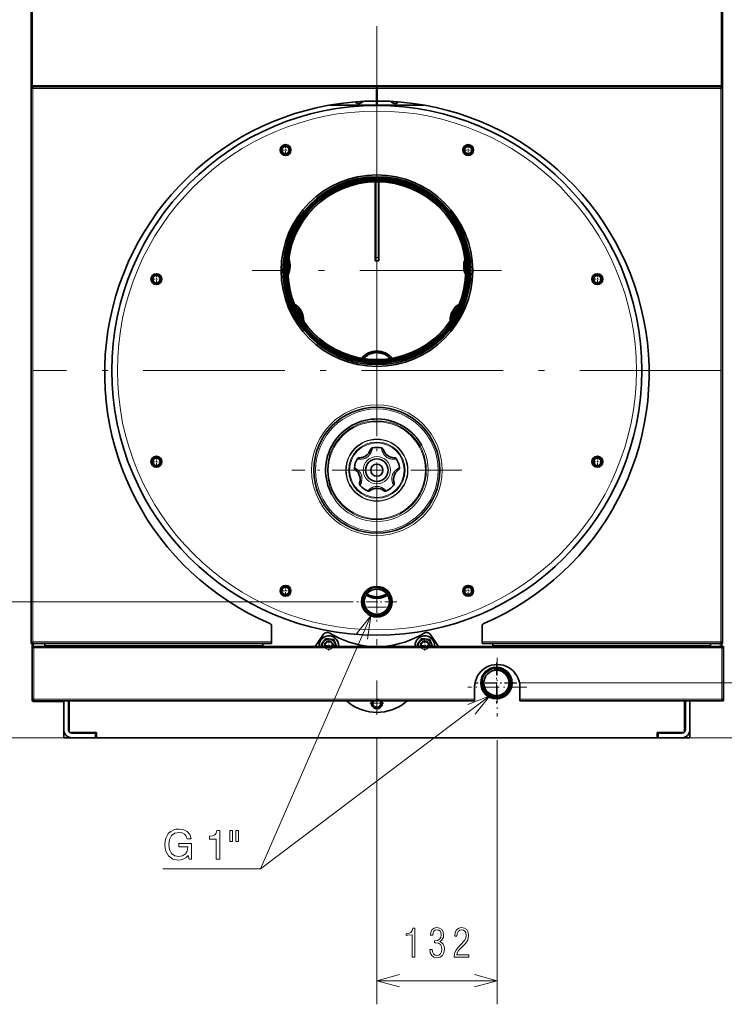
# Model space of a CAD drawing. Extents: x 0 to 420, y 0 to 297.
# Drawn here: x 37 to 97, y 139 to 222 of the extents above; entities that cross this region are included whole.
import ezdxf

# ---------------------------------------------------------------- set-up
doc = ezdxf.new("R2010")
doc.units = 0
doc.linetypes.add('DASHDOT', pattern=[18.5, 12, -3, 0.5, -3])

msp = doc.modelspace()

# ---------------------------------------------------------------- linework, layer by layer
at = {"color": 7, "lineweight": 35}
for p, q in [((38.438, 216.511), (38.438, 262.195)), ((97.053, 262.257), (97.053, 216.511)), ((38.438, 216.449), (97.053, 216.449)), ((38.438, 169.241), (38.438, 216.449)), ((67.707, 216.449), (38.499, 216.449)), ((67.784, 216.449), (96.991, 216.449)), ((97.053, 169.241), (97.053, 216.449)), ((58.822, 169.241), (38.499, 169.241)), ((38.514, 169.011), (97.13, 169.011)), ((76.668, 169.241), (96.991, 169.241)), ((76.031, 164.395), (38.514, 164.395)), ((91.514, 161.257), (43.976, 161.257))]:
    msp.add_line(p, q, dxfattribs=at)
at = {"color": 7, "lineweight": 13}
for p, q in [((38.561, 216.572), (38.561, 262.134)), ((96.93, 262.134), (96.93, 216.572)), ((38.561, 216.572), (96.93, 216.572)), ((38.576, 169.38), (38.576, 216.311)), ((67.707, 216.311), (38.576, 216.311)), ((67.784, 216.311), (96.914, 216.311)), ((96.914, 169.38), (96.914, 216.311)), ((65.745, 172.795), (29.349, 172.795)), ((58.822, 169.38), (38.576, 169.38)), ((38.653, 168.872), (96.991, 168.872)), ((76.668, 169.38), (96.914, 169.38)), ((79.882, 165.904), (108.66, 165.904)), ((76.031, 164.534), (38.653, 164.534))]:
    msp.add_line(p, q, dxfattribs=at)
at = {"color": 7, "linetype": 'DASHDOT', "lineweight": 13}
for p, q in [((67.745, 221.611), (67.745, 163.211)), ((67.745, 211.432), (67.745, 190.312)), ((78.305, 200.872), (57.185, 200.872)), ((96.945, 192.411), (38.545, 192.411))]:
    msp.add_line(p, q, dxfattribs=at)
at = {"color": 7, "lineweight": 35, "ltscale": 0.001538}
for p, q in [((38.438, 216.449), (38.438, 216.511)), ((38.438, 216.449), (38.499, 216.449)), ((97.053, 216.449), (96.991, 216.449)), ((97.053, 216.449), (97.053, 216.511)), ((38.438, 169.241), (38.499, 169.241)), ((38.514, 169.011), (38.514, 168.949)), ((97.053, 169.241), (96.991, 169.241)), ((97.13, 169.011), (97.13, 168.949)), ((38.514, 164.395), (38.514, 164.457)), ((38.637, 164.395), (38.637, 164.334)), ((39.73, 164.395), (39.73, 164.334)), ((39.884, 164.395), (39.884, 164.334)), ((97.13, 164.395), (97.13, 164.457))]:
    msp.add_line(p, q, dxfattribs=at)
at = {"color": 7, "lineweight": 35, "ltscale": 2.44141e-05}
for p, q in [((38.514, 216.539), (38.514, 216.538)), ((96.976, 216.538), (96.976, 216.539))]:
    msp.add_line(p, q, dxfattribs=at)
at = {"color": 7, "lineweight": 35, "ltscale": 0.003461}
for p, q in [((67.707, 216.311), (67.707, 216.449)), ((67.784, 216.311), (67.784, 216.449)), ((58.822, 169.241), (58.822, 169.38)), ((76.668, 169.241), (76.668, 169.38)), ((76.031, 164.395), (76.031, 164.534)), ((79.877, 164.395), (79.877, 164.534))]:
    msp.add_line(p, q, dxfattribs=at)
at = {"color": 7, "lineweight": 13, "ltscale": 0.001923}
msp.add_line((67.707, 216.388), (67.784, 216.388), dxfattribs=at)
at = {"color": 7, "lineweight": 35, "ltscale": 0.026347}
for p, q in [((67.707, 216.311), (67.707, 215.257)), ((67.784, 216.311), (67.784, 215.257))]:
    msp.add_line(p, q, dxfattribs=at)
at = {"color": 7, "lineweight": 35, "ltscale": 0.09859}
msp.add_line((67.707, 214.911), (63.763, 214.911), dxfattribs=at)
at = {"color": 7, "lineweight": 35, "ltscale": 0.001805}
for p, q in [((66.514, 214.911), (66.514, 214.838)), ((68.976, 214.911), (68.976, 214.838))]:
    msp.add_line(p, q, dxfattribs=at)
at = {"color": 7, "lineweight": 35, "ltscale": 0.001703}
for p, q in [((66.591, 214.843), (66.591, 214.911)), ((68.899, 214.843), (68.899, 214.911))]:
    msp.add_line(p, q, dxfattribs=at)
at = {"color": 7, "lineweight": 35, "ltscale": 0.001608}
for p, q in [((66.668, 214.846), (66.668, 214.911)), ((68.822, 214.846), (68.822, 214.911))]:
    msp.add_line(p, q, dxfattribs=at)
at = {"color": 7, "lineweight": 35, "ltscale": 0.008653}
for p, q in [((67.707, 214.911), (67.707, 215.257)), ((67.784, 214.911), (67.784, 215.257))]:
    msp.add_line(p, q, dxfattribs=at)
at = {"color": 7, "lineweight": 35, "ltscale": 0.001923}
for p, q in [((67.784, 214.972), (67.707, 214.972)), ((39.607, 169.011), (39.607, 169.088)), ((58.068, 169.011), (58.068, 169.088)), ((77.576, 169.011), (77.576, 169.088)), ((96.038, 169.011), (96.038, 169.088))]:
    msp.add_line(p, q, dxfattribs=at)
at = {"color": 7, "lineweight": 35, "ltscale": 0.098589}
msp.add_line((67.784, 214.911), (71.727, 214.911), dxfattribs=at)
at = {"color": 7, "linetype": 'DASHDOT', "lineweight": 13, "ltscale": 0.025}
for p, q in [((60.003, 211.601), (60.003, 210.601)), ((75.487, 211.601), (75.487, 210.601)), ((60.503, 211.101), (59.503, 211.101)), ((75.987, 211.101), (74.987, 211.101)), ((49.054, 200.653), (49.054, 199.653)), ((86.436, 200.653), (86.436, 199.653)), ((49.554, 200.153), (48.554, 200.153)), ((86.936, 200.153), (85.936, 200.153)), ((49.554, 184.669), (48.554, 184.669)), ((49.054, 185.169), (49.054, 184.169)), ((86.936, 184.669), (85.936, 184.669)), ((86.436, 185.169), (86.436, 184.169)), ((60.503, 173.72), (59.503, 173.72)), ((60.003, 174.22), (60.003, 173.22)), ((75.987, 173.72), (74.987, 173.72)), ((75.487, 174.22), (75.487, 173.22)), ((63.675, 169.569), (63.675, 168.569)), ((71.815, 169.569), (71.815, 168.569)), ((64.175, 169.069), (63.175, 169.069)), ((72.315, 169.069), (71.315, 169.069)), ((67.745, 164.68), (67.745, 163.68)), ((68.245, 164.18), (67.245, 164.18))]:
    msp.add_line(p, q, dxfattribs=at)
at = {"color": 7, "lineweight": 35, "ltscale": 0.160295}
for p, q in [((67.591, 201.997), (67.591, 208.409)), ((67.899, 201.997), (67.899, 208.409))]:
    msp.add_line(p, q, dxfattribs=at)
at = {"color": 7, "lineweight": 35, "ltscale": 0.004826}
msp.add_line((60.376, 201.451), (60.376, 201.258), dxfattribs=at)
at = {"color": 7, "lineweight": 13, "ltscale": 0.007692}
msp.add_line((67.899, 201.997), (67.591, 201.997), dxfattribs=at)
at = {"color": 7, "lineweight": 35, "ltscale": 0.006974}
for p, q in [((67.591, 201.997), (67.591, 201.718)), ((67.899, 201.997), (67.899, 201.718))]:
    msp.add_line(p, q, dxfattribs=at)
at = {"color": 7, "lineweight": 35, "ltscale": 0.007692}
msp.add_line((67.899, 201.718), (67.591, 201.718), dxfattribs=at)
at = {"color": 7, "lineweight": 35, "ltscale": 0.00483}
msp.add_line((75.114, 201.451), (75.114, 201.258), dxfattribs=at)
at = {"color": 7, "lineweight": 35, "ltscale": 0.004816}
msp.add_line((61.53, 196.836), (61.53, 196.643), dxfattribs=at)
at = {"color": 7, "lineweight": 35, "ltscale": 0.004821}
msp.add_line((73.961, 196.836), (73.961, 196.643), dxfattribs=at)
at = {"color": 7, "linetype": 'DASHDOT', "lineweight": 13, "ltscale": 0.36}
for p, q in [((67.745, 191.149), (67.745, 176.749)), ((74.945, 183.949), (60.545, 183.949))]:
    msp.add_line(p, q, dxfattribs=at)
at = {"color": 7, "lineweight": 13, "ltscale": 0.000558297}
msp.add_line((68.13, 185.813), (68.125, 185.834), dxfattribs=at)
at = {"color": 7, "lineweight": 35, "ltscale": 0.000330716}
msp.add_line((68.303, 185.666), (68.299, 185.679), dxfattribs=at)
at = {"color": 7, "lineweight": 35, "ltscale": 0.000330455}
msp.add_line((69.55, 183.949), (69.561, 183.957), dxfattribs=at)
at = {"color": 7, "lineweight": 13, "ltscale": 0.000558211}
msp.add_line((69.636, 184.159), (69.655, 184.171), dxfattribs=at)
at = {"color": 7, "lineweight": 35, "ltscale": 0.000330608}
msp.add_line((66.281, 182.875), (66.285, 182.888), dxfattribs=at)
at = {"color": 7, "lineweight": 13, "ltscale": 0.000558422}
msp.add_line((66.33, 182.647), (66.339, 182.667), dxfattribs=at)
at = {"color": 7, "linetype": 'DASHDOT', "lineweight": 13, "ltscale": 0.08425}
for p, q in [((67.745, 174.48), (67.745, 171.11)), ((69.43, 172.795), (66.06, 172.795)), ((77.882, 167.589), (77.882, 164.219)), ((79.567, 165.904), (76.197, 165.904))]:
    msp.add_line(p, q, dxfattribs=at)
at = {"color": 7, "lineweight": 35, "ltscale": 0.034127}
for p, q in [((58.822, 170.745), (58.822, 169.38)), ((76.668, 170.745), (76.668, 169.38))]:
    msp.add_line(p, q, dxfattribs=at)
at = {"color": 7, "lineweight": 35, "ltscale": 0.03131}
for p, q in [((63.228, 170.037), (62.51, 169.011)), ((72.262, 170.037), (72.981, 169.011)), ((72.262, 170.037), (72.981, 169.011))]:
    msp.add_line(p, q, dxfattribs=at)
at = {"color": 7, "lineweight": 35, "ltscale": 0.008668}
for p, q in [((63.211, 169.412), (63.424, 169.686)), ((71.351, 169.412), (71.563, 169.686))]:
    msp.add_line(p, q, dxfattribs=at)
at = {"color": 7, "lineweight": 35, "ltscale": 0.016654}
for p, q in [((63.424, 169.686), (64.084, 169.595)), ((71.563, 169.686), (72.223, 169.595))]:
    msp.add_line(p, q, dxfattribs=at)
at = {"color": 7, "lineweight": 35, "ltscale": 0.015791}
for p, q in [((64.322, 169.011), (64.084, 169.595)), ((72.462, 169.011), (72.223, 169.595))]:
    msp.add_line(p, q, dxfattribs=at)
at = {"color": 7, "lineweight": 35, "ltscale": 0.005769}
for p, q in [((38.514, 169.241), (38.514, 169.011)), ((96.976, 169.011), (96.976, 169.241))]:
    msp.add_line(p, q, dxfattribs=at)
at = {"color": 7, "lineweight": 35, "ltscale": 0.112308}
for p, q in [((38.514, 164.457), (38.514, 168.949)), ((97.13, 164.457), (97.13, 168.949))]:
    msp.add_line(p, q, dxfattribs=at)
at = {"color": 7, "lineweight": 13, "ltscale": 0.005769}
for p, q in [((38.637, 169.241), (38.637, 169.011)), ((96.853, 169.011), (96.853, 169.241))]:
    msp.add_line(p, q, dxfattribs=at)
at = {"color": 7, "lineweight": 13, "ltscale": 0.108461}
for p, q in [((38.653, 164.534), (38.653, 168.872)), ((96.991, 164.534), (96.991, 168.872))]:
    msp.add_line(p, q, dxfattribs=at)
at = {"color": 7, "lineweight": 35, "ltscale": 0.003846}
for p, q in [((39.607, 169.241), (39.607, 169.088)), ((58.068, 169.088), (58.068, 169.241)), ((77.576, 169.241), (77.576, 169.088)), ((96.038, 169.088), (96.038, 169.241)), ((39.884, 164.334), (39.73, 164.334))]:
    msp.add_line(p, q, dxfattribs=at)
at = {"color": 7, "lineweight": 13, "ltscale": 0.461539}
for p, q in [((58.068, 169.088), (39.607, 169.088)), ((96.038, 169.088), (77.576, 169.088))]:
    msp.add_line(p, q, dxfattribs=at)
at = {"color": 7, "lineweight": 35, "ltscale": 0.007987}
for p, q in [((63.015, 169.16), (63.211, 169.412)), ((71.155, 169.16), (71.351, 169.412))]:
    msp.add_line(p, q, dxfattribs=at)
at = {"color": 7, "lineweight": 35, "ltscale": 0.004021}
for p, q in [((63.076, 169.011), (63.015, 169.16)), ((71.216, 169.011), (71.155, 169.16))]:
    msp.add_line(p, q, dxfattribs=at)
at = {"color": 7, "linetype": 'DASHDOT', "lineweight": 13, "ltscale": 0.125}
for p, q in [((77.954, 168.049), (77.954, 163.049)), ((80.454, 165.549), (75.454, 165.549))]:
    msp.add_line(p, q, dxfattribs=at)
at = {"color": 7, "linetype": 'DASHDOT', "lineweight": 13, "ltscale": 0.08675}
for p, q in [((77.882, 167.631), (77.882, 164.161)), ((79.617, 165.896), (76.147, 165.896))]:
    msp.add_line(p, q, dxfattribs=at)
at = {"color": 7, "lineweight": 35, "ltscale": 0.007181}
msp.add_line((78.8, 166.819), (78.598, 167.023), dxfattribs=at)
at = {"color": 7, "lineweight": 35, "ltscale": 0.025385}
for p, q in [((76.031, 165.549), (76.031, 164.534)), ((79.877, 164.534), (79.877, 165.549))]:
    msp.add_line(p, q, dxfattribs=at)
at = {"color": 7, "linetype": 'DASHDOT', "lineweight": 13, "ltscale": 0.03}
for p, q in [((67.745, 164.78), (67.745, 163.58)), ((68.345, 164.18), (67.145, 164.18))]:
    msp.add_line(p, q, dxfattribs=at)
at = {"color": 7, "lineweight": 35, "ltscale": 0.008378}
msp.add_line((76.965, 164.989), (76.728, 165.227), dxfattribs=at)
at = {"color": 7, "lineweight": 13, "ltscale": 0.427865}
msp.add_line((96.991, 164.534), (79.877, 164.534), dxfattribs=at)
at = {"color": 7, "lineweight": 35, "ltscale": 7.34577e-05}
msp.add_line((38.635, 164.395), (38.637, 164.395), dxfattribs=at)
at = {"color": 7, "lineweight": 35, "ltscale": 0.059615}
msp.add_line((38.637, 164.395), (41.022, 164.395), dxfattribs=at)
at = {"color": 7, "lineweight": 35, "ltscale": 1.44005e-05}
msp.add_line((38.637, 164.395), (38.637, 164.395), dxfattribs=at)
at = {"color": 7, "lineweight": 35, "ltscale": 0.027308}
msp.add_line((38.637, 164.334), (39.73, 164.334), dxfattribs=at)
at = {"color": 7, "lineweight": 35, "ltscale": 0.033077}
msp.add_line((39.884, 164.334), (41.207, 164.334), dxfattribs=at)
at = {"color": 7, "lineweight": 35, "ltscale": 0.061154}
for p, q in [((41.207, 164.395), (41.207, 161.949)), ((41.591, 164.395), (41.591, 161.949)), ((93.899, 161.949), (93.899, 164.395)), ((94.284, 161.949), (94.284, 164.395))]:
    msp.add_line(p, q, dxfattribs=at)
at = {"color": 7, "lineweight": 35, "ltscale": 0.066242}
for p, q in [((41.668, 161.746), (41.668, 164.395)), ((93.822, 164.395), (93.822, 161.746))]:
    msp.add_line(p, q, dxfattribs=at)
at = {"color": 7, "lineweight": 35, "ltscale": 0.431327}
msp.add_line((97.13, 164.395), (79.877, 164.395), dxfattribs=at)
at = {"color": 7, "lineweight": 35, "ltscale": 0.078464}
msp.add_line((94.284, 164.395), (94.284, 161.257), dxfattribs=at)
at = {"color": 7, "lineweight": 35, "ltscale": 7.13389e-05}
for p, q in [((94.404, 164.395), (94.407, 164.395)), ((96.853, 164.395), (96.856, 164.395))]:
    msp.add_line(p, q, dxfattribs=at)
at = {"color": 7, "lineweight": 13, "ltscale": 0.315663}
msp.add_line((41.976, 161.257), (29.349, 161.257), dxfattribs=at)
at = {"color": 7, "lineweight": 35, "ltscale": 0.017067}
msp.add_line((41.207, 161.257), (41.207, 161.939), dxfattribs=at)
at = {"color": 7, "lineweight": 35, "ltscale": 0.069229}
msp.add_line((43.976, 161.257), (41.207, 161.257), dxfattribs=at)
at = {"color": 7, "lineweight": 35, "ltscale": 0.057011}
for p, q in [((43.976, 161.718), (41.696, 161.718)), ((93.795, 161.718), (91.514, 161.718))]:
    msp.add_line(p, q, dxfattribs=at)
at = {"color": 7, "lineweight": 35, "ltscale": 0.05}
for p, q in [((43.899, 161.641), (41.899, 161.641)), ((43.899, 161.257), (41.899, 161.257)), ((93.591, 161.641), (91.591, 161.641)), ((93.591, 161.257), (91.591, 161.257))]:
    msp.add_line(p, q, dxfattribs=at)
at = {"color": 7, "lineweight": 35, "ltscale": 0.009616}
for p, q in [((43.899, 161.257), (43.899, 161.641)), ((91.591, 161.257), (91.591, 161.641))]:
    msp.add_line(p, q, dxfattribs=at)
at = {"color": 7, "lineweight": 35, "ltscale": 0.011539}
for p, q in [((43.976, 161.257), (43.976, 161.718)), ((91.514, 161.718), (91.514, 161.257))]:
    msp.add_line(p, q, dxfattribs=at)
at = {"color": 34, "lineweight": 13}
for p, q in [((67.745, 161.211), (67.745, 138.654)), ((77.954, 161.049), (77.954, 138.654))]:
    msp.add_line(p, q, dxfattribs=at)
at = {"color": 7, "lineweight": 35, "ltscale": 0.069233}
msp.add_line((94.284, 161.257), (91.514, 161.257), dxfattribs=at)
at = {"color": 7, "lineweight": 13, "ltscale": 0.378643}
msp.add_line((93.514, 161.257), (108.66, 161.257), dxfattribs=at)
at = {"color": 34, "lineweight": 13, "ltscale": 0.255211}
msp.add_line((67.745, 140.654), (77.954, 140.654), dxfattribs=at)
at = {"color": 7, "lineweight": 35}
for points in [[(38.561, 216.572), (38.55, 216.569), (38.54, 216.566), (38.53, 216.562), (38.521, 216.559), (38.511, 216.556), (38.502, 216.553), (38.493, 216.55), (38.485, 216.546), (38.477, 216.543), (38.47, 216.54), (38.463, 216.537), (38.458, 216.533), (38.452, 216.53), (38.448, 216.527), (38.444, 216.524), (38.441, 216.52), (38.439, 216.517), (38.438, 216.514), (38.438, 216.511)], [(38.561, 216.572), (38.554, 216.562), (38.548, 216.552), (38.541, 216.542), (38.535, 216.532), (38.528, 216.523), (38.522, 216.514), (38.515, 216.505), (38.509, 216.497), (38.502, 216.489), (38.496, 216.482), (38.489, 216.475), (38.483, 216.469), (38.476, 216.464), (38.47, 216.46), (38.463, 216.456), (38.457, 216.453), (38.45, 216.451), (38.444, 216.45), (38.438, 216.449)], [(38.561, 216.572), (38.554, 216.567), (38.548, 216.562), (38.541, 216.557), (38.535, 216.552), (38.528, 216.547), (38.522, 216.543), (38.515, 216.539), (38.509, 216.534), (38.502, 216.531), (38.496, 216.527), (38.489, 216.524), (38.483, 216.521), (38.476, 216.518), (38.47, 216.516), (38.463, 216.514), (38.457, 216.513), (38.45, 216.512), (38.444, 216.511), (38.438, 216.511)], [(38.438, 216.449), (38.438, 216.442), (38.439, 216.435), (38.442, 216.427), (38.445, 216.42), (38.449, 216.413), (38.454, 216.405), (38.46, 216.398), (38.467, 216.391), (38.474, 216.384), (38.482, 216.376), (38.491, 216.369), (38.5, 216.362), (38.51, 216.354), (38.52, 216.347), (38.531, 216.34), (38.542, 216.333), (38.553, 216.325), (38.565, 216.318), (38.576, 216.311)], [(38.499, 216.449), (38.503, 216.449), (38.507, 216.447), (38.511, 216.445), (38.515, 216.442), (38.519, 216.437), (38.523, 216.432), (38.527, 216.427), (38.531, 216.42), (38.535, 216.413), (38.54, 216.404), (38.544, 216.396), (38.548, 216.386), (38.552, 216.377), (38.556, 216.366), (38.56, 216.356), (38.564, 216.345), (38.568, 216.333), (38.572, 216.322), (38.576, 216.311)], [(38.499, 216.449), (38.499, 216.442), (38.5, 216.435), (38.501, 216.427), (38.503, 216.42), (38.506, 216.413), (38.508, 216.405), (38.512, 216.398), (38.515, 216.391), (38.519, 216.384), (38.524, 216.376), (38.529, 216.369), (38.534, 216.362), (38.539, 216.354), (38.545, 216.347), (38.551, 216.34), (38.557, 216.333), (38.563, 216.325), (38.57, 216.318), (38.576, 216.311)], [(38.561, 216.572), (38.555, 216.569), (38.549, 216.565), (38.544, 216.561), (38.538, 216.558), (38.533, 216.554), (38.528, 216.55), (38.523, 216.547), (38.519, 216.543), (38.515, 216.539), (38.511, 216.536)], [(38.522, 216.379), (38.526, 216.376), (38.53, 216.372), (38.534, 216.368), (38.539, 216.364), (38.543, 216.359), (38.547, 216.354), (38.551, 216.348), (38.555, 216.342), (38.559, 216.336), (38.563, 216.33), (38.568, 216.324), (38.572, 216.317), (38.576, 216.311)], [(97.053, 216.449), (97.052, 216.442), (97.051, 216.435), (97.049, 216.427), (97.045, 216.42), (97.041, 216.413), (97.036, 216.405), (97.03, 216.398), (97.024, 216.391), (97.016, 216.384), (97.008, 216.376), (96.999, 216.369), (96.99, 216.362), (96.98, 216.354), (96.97, 216.347), (96.959, 216.34), (96.948, 216.333), (96.937, 216.325), (96.926, 216.318), (96.914, 216.311)], [(96.991, 216.449), (96.987, 216.449), (96.983, 216.447), (96.979, 216.445), (96.975, 216.442), (96.971, 216.437), (96.967, 216.432), (96.963, 216.427), (96.959, 216.42), (96.955, 216.413), (96.951, 216.404), (96.947, 216.396), (96.943, 216.386), (96.939, 216.377), (96.935, 216.366), (96.931, 216.356), (96.927, 216.345), (96.923, 216.333), (96.918, 216.322), (96.914, 216.311)], [(96.991, 216.449), (96.991, 216.442), (96.99, 216.435), (96.989, 216.427), (96.987, 216.42), (96.985, 216.413), (96.982, 216.405), (96.979, 216.398), (96.975, 216.391), (96.971, 216.384), (96.967, 216.376), (96.962, 216.369), (96.956, 216.362), (96.951, 216.354), (96.945, 216.347), (96.939, 216.34), (96.933, 216.333), (96.927, 216.325), (96.921, 216.318), (96.914, 216.311)], [(96.968, 216.379), (96.964, 216.376), (96.96, 216.372), (96.956, 216.368), (96.952, 216.364), (96.948, 216.359), (96.944, 216.354), (96.939, 216.348), (96.935, 216.342), (96.931, 216.336), (96.927, 216.33), (96.923, 216.324), (96.919, 216.317), (96.914, 216.311)], [(96.93, 216.572), (96.936, 216.569), (96.941, 216.565), (96.947, 216.561), (96.952, 216.558), (96.957, 216.554), (96.962, 216.55), (96.967, 216.547), (96.971, 216.543), (96.976, 216.539), (96.979, 216.536)], [(96.93, 216.572), (96.94, 216.569), (96.95, 216.566), (96.96, 216.562), (96.97, 216.559), (96.979, 216.556), (96.988, 216.553), (96.997, 216.55), (97.005, 216.546), (97.013, 216.543), (97.02, 216.54), (97.027, 216.537), (97.033, 216.533), (97.038, 216.53), (97.043, 216.527), (97.046, 216.524), (97.049, 216.52), (97.051, 216.517), (97.052, 216.514), (97.053, 216.511)], [(97.053, 216.449), (97.046, 216.45), (97.04, 216.451), (97.033, 216.453), (97.027, 216.456), (97.021, 216.46), (97.014, 216.464), (97.008, 216.469), (97.001, 216.475), (96.995, 216.482), (96.988, 216.489), (96.982, 216.497), (96.975, 216.505), (96.969, 216.514), (96.962, 216.523), (96.956, 216.532), (96.949, 216.542), (96.943, 216.552), (96.936, 216.562), (96.93, 216.572)], [(97.053, 216.511), (97.046, 216.511), (97.04, 216.512), (97.033, 216.513), (97.027, 216.514), (97.021, 216.516), (97.014, 216.518), (97.008, 216.521), (97.001, 216.524), (96.995, 216.527), (96.988, 216.531), (96.982, 216.534), (96.975, 216.539), (96.969, 216.543), (96.962, 216.547), (96.956, 216.552), (96.949, 216.557), (96.943, 216.562), (96.936, 216.567), (96.93, 216.572)], [(60.207, 200.888), (60.222, 200.954), (60.234, 201.021), (60.243, 201.089), (60.249, 201.157), (60.253, 201.258)], [(60.214, 200.549), (60.243, 200.613), (60.27, 200.679), (60.293, 200.746), (60.314, 200.814), (60.332, 200.882), (60.347, 200.951), (60.359, 201.021), (60.367, 201.092), (60.373, 201.162), (60.376, 201.233), (60.376, 201.258)], [(60.253, 201.258), (60.248, 201.38), (60.233, 201.502)], [(60.376, 201.258), (60.374, 201.329), (60.37, 201.4), (60.362, 201.47), (60.351, 201.54), (60.338, 201.61), (60.321, 201.678), (60.301, 201.746), (60.278, 201.814), (60.269, 201.839)], [(75.221, 201.839), (75.198, 201.772), (75.177, 201.704), (75.159, 201.636), (75.144, 201.567), (75.132, 201.497), (75.123, 201.427), (75.117, 201.356), (75.115, 201.285), (75.114, 201.258)], [(75.114, 201.258), (75.116, 201.187), (75.121, 201.117), (75.128, 201.046), (75.139, 200.976), (75.153, 200.907), (75.17, 200.838), (75.189, 200.77), (75.212, 200.702), (75.238, 200.636), (75.266, 200.572), (75.277, 200.549)], [(75.257, 201.502), (75.242, 201.38), (75.238, 201.258)], [(75.238, 201.258), (75.239, 201.19), (75.244, 201.122), (75.251, 201.054), (75.262, 200.987), (75.284, 200.888)], [(61.53, 196.643), (61.528, 196.714), (61.524, 196.785), (61.516, 196.855), (61.505, 196.925), (61.491, 196.995), (61.475, 197.063), (61.455, 197.131), (61.432, 197.199), (61.407, 197.265), (61.378, 197.33), (61.347, 197.393), (61.313, 197.455), (61.276, 197.516), (61.237, 197.575), (61.195, 197.632), (61.151, 197.688), (61.105, 197.741), (61.056, 197.792), (61.005, 197.842), (60.952, 197.889), (60.897, 197.933), (60.84, 197.975), (60.765, 198.025)], [(74.725, 198.025), (74.666, 197.986), (74.608, 197.944), (74.553, 197.9), (74.499, 197.854), (74.448, 197.805), (74.398, 197.755), (74.351, 197.702), (74.306, 197.647), (74.264, 197.59), (74.224, 197.532), (74.187, 197.471), (74.152, 197.409), (74.12, 197.346), (74.091, 197.282), (74.065, 197.216), (74.041, 197.149), (74.021, 197.081), (74.003, 197.013), (73.988, 196.943), (73.977, 196.873), (73.968, 196.803), (73.963, 196.732), (73.961, 196.643)], [(61.398, 196.805), (61.389, 196.873), (61.377, 196.94), (61.362, 197.006), (61.344, 197.072), (61.324, 197.137), (61.3, 197.201), (61.273, 197.263), (61.244, 197.325), (61.212, 197.385), (61.177, 197.443), (61.139, 197.5), (61.099, 197.555), (61.057, 197.609), (61.012, 197.66), (60.965, 197.709), (60.916, 197.756), (60.859, 197.806)], [(61.228, 197.083), (61.262, 197.15), (61.292, 197.219)], [(74.632, 197.806), (74.58, 197.761), (74.531, 197.715), (74.483, 197.666), (74.438, 197.614), (74.396, 197.561), (74.355, 197.506), (74.318, 197.45), (74.282, 197.391), (74.25, 197.331), (74.22, 197.27), (74.193, 197.208), (74.169, 197.144), (74.148, 197.079), (74.13, 197.013), (74.115, 196.947), (74.102, 196.88), (74.092, 196.805)], [(74.198, 197.219), (74.228, 197.15), (74.262, 197.083)], [(61.529, 196.607), (61.53, 196.625), (61.53, 196.643)], [(73.961, 196.643), (73.961, 196.625), (73.961, 196.607)], [(69.011, 193.441), (68.965, 193.495), (68.917, 193.547), (68.867, 193.597), (68.814, 193.644), (68.759, 193.689), (68.703, 193.732), (68.645, 193.773), (68.585, 193.81), (68.523, 193.846), (68.46, 193.878), (68.396, 193.908), (68.33, 193.935), (68.264, 193.959), (68.196, 193.98), (68.128, 193.998), (68.058, 194.013), (67.988, 194.025), (67.918, 194.034), (67.848, 194.04), (67.777, 194.043), (67.706, 194.043), (67.635, 194.04), (67.565, 194.033), (67.494, 194.024), (67.425, 194.011), (67.355, 193.996), (67.287, 193.978), (67.219, 193.956), (67.153, 193.932), (67.087, 193.905), (67.023, 193.875), (66.96, 193.842), (66.899, 193.807), (66.839, 193.768), (66.781, 193.728), (66.725, 193.685), (66.671, 193.639), (66.618, 193.591), (66.568, 193.541), (66.52, 193.489), (66.479, 193.441)], [(68.869, 193.418), (68.822, 193.468), (68.773, 193.515), (68.722, 193.561), (68.67, 193.604), (68.615, 193.644), (68.558, 193.682), (68.5, 193.718), (68.44, 193.75), (68.379, 193.78), (68.317, 193.808), (68.253, 193.832), (68.188, 193.854), (68.123, 193.872), (68.057, 193.888), (67.99, 193.9), (67.922, 193.91), (67.854, 193.916), (67.786, 193.92), (67.718, 193.92), (67.65, 193.917), (67.582, 193.911), (67.515, 193.902), (67.447, 193.89), (67.381, 193.876), (67.315, 193.858), (67.25, 193.837), (67.187, 193.813), (67.124, 193.786), (67.062, 193.757), (67.002, 193.724), (66.944, 193.69), (66.887, 193.652), (66.832, 193.612), (66.779, 193.57), (66.727, 193.525), (66.678, 193.478), (66.622, 193.418)], [(66.844, 173.363), (66.903, 173.325), (66.965, 173.29), (67.028, 173.257), (67.092, 173.227), (67.158, 173.201), (67.224, 173.176), (67.292, 173.155), (67.361, 173.137), (67.43, 173.122), (67.5, 173.11), (67.57, 173.1), (67.64, 173.094), (67.711, 173.091), (67.782, 173.091), (67.853, 173.095), (67.923, 173.101), (67.994, 173.11), (68.064, 173.122), (68.133, 173.138), (68.201, 173.156), (68.269, 173.177), (68.335, 173.202), (68.401, 173.229), (68.465, 173.259), (68.528, 173.291), (68.589, 173.327), (68.647, 173.363)], [(66.915, 173.463), (66.973, 173.427), (67.032, 173.393), (67.093, 173.362), (67.155, 173.334), (67.218, 173.309), (67.283, 173.287), (67.348, 173.267), (67.414, 173.251), (67.481, 173.237), (67.548, 173.227), (67.616, 173.22), (67.684, 173.215), (67.752, 173.214), (67.82, 173.216), (67.888, 173.221), (67.956, 173.229), (68.023, 173.24), (68.09, 173.254), (68.156, 173.271), (68.221, 173.291), (68.285, 173.314), (68.348, 173.34), (68.41, 173.368), (68.47, 173.4), (68.575, 173.463)], [(38.438, 169.241), (38.438, 169.249), (38.439, 169.256), (38.442, 169.263), (38.445, 169.271), (38.449, 169.278), (38.454, 169.285), (38.46, 169.292), (38.467, 169.3), (38.474, 169.307), (38.482, 169.314), (38.491, 169.322), (38.5, 169.329), (38.51, 169.336), (38.52, 169.343), (38.531, 169.351), (38.542, 169.358), (38.553, 169.365), (38.565, 169.373), (38.576, 169.38)], [(38.576, 169.38), (38.572, 169.368), (38.568, 169.357), (38.564, 169.346), (38.56, 169.335), (38.556, 169.324), (38.552, 169.314), (38.548, 169.304), (38.544, 169.295), (38.54, 169.286), (38.535, 169.278), (38.531, 169.271), (38.527, 169.264), (38.523, 169.258), (38.519, 169.253), (38.515, 169.249), (38.511, 169.246), (38.507, 169.243), (38.503, 169.242), (38.499, 169.241)], [(38.499, 169.241), (38.499, 169.249), (38.5, 169.256), (38.501, 169.263), (38.503, 169.271), (38.506, 169.278), (38.508, 169.285), (38.512, 169.292), (38.515, 169.3), (38.519, 169.307), (38.524, 169.314), (38.529, 169.322), (38.534, 169.329), (38.539, 169.336), (38.545, 169.343), (38.551, 169.351), (38.557, 169.358), (38.563, 169.365), (38.57, 169.373), (38.576, 169.38)], [(38.514, 169.011), (38.522, 169.01), (38.529, 169.009), (38.536, 169.006), (38.544, 169.003), (38.551, 168.999), (38.558, 168.994), (38.565, 168.988), (38.573, 168.981), (38.58, 168.974), (38.587, 168.966), (38.595, 168.957), (38.602, 168.948), (38.609, 168.938), (38.616, 168.928), (38.624, 168.917), (38.631, 168.906), (38.638, 168.895), (38.646, 168.884), (38.653, 168.872)], [(38.514, 168.949), (38.522, 168.949), (38.529, 168.948), (38.536, 168.947), (38.544, 168.945), (38.551, 168.943), (38.558, 168.94), (38.565, 168.937), (38.573, 168.933), (38.58, 168.929), (38.587, 168.924), (38.595, 168.919), (38.602, 168.914), (38.609, 168.909), (38.616, 168.903), (38.624, 168.897), (38.631, 168.891), (38.638, 168.885), (38.646, 168.879), (38.653, 168.872)], [(38.653, 168.872), (38.641, 168.876), (38.63, 168.88), (38.619, 168.884), (38.608, 168.888), (38.597, 168.892), (38.587, 168.896), (38.577, 168.901), (38.568, 168.905), (38.559, 168.909), (38.551, 168.913), (38.544, 168.917), (38.537, 168.921), (38.531, 168.925), (38.526, 168.929), (38.522, 168.933), (38.519, 168.937), (38.516, 168.941), (38.515, 168.945), (38.514, 168.949)], [(38.576, 169.38), (38.572, 169.373), (38.568, 169.367), (38.563, 169.361), (38.559, 169.354), (38.555, 169.348), (38.551, 169.342), (38.547, 169.337), (38.543, 169.332), (38.539, 169.327), (38.534, 169.322), (38.53, 169.318), (38.526, 169.314), (38.522, 169.311)], [(38.653, 168.872), (38.646, 168.876), (38.64, 168.881), (38.634, 168.885), (38.627, 168.889), (38.621, 168.893), (38.615, 168.897), (38.61, 168.901), (38.605, 168.905), (38.6, 168.91), (38.595, 168.914), (38.591, 168.918), (38.587, 168.922), (38.584, 168.926)], [(96.914, 169.38), (96.919, 169.373), (96.923, 169.367), (96.927, 169.361), (96.931, 169.354), (96.935, 169.348), (96.939, 169.342), (96.944, 169.337), (96.948, 169.332), (96.952, 169.327), (96.956, 169.322), (96.96, 169.318), (96.964, 169.314), (96.968, 169.311)], [(96.914, 169.38), (96.918, 169.368), (96.923, 169.357), (96.927, 169.346), (96.931, 169.335), (96.935, 169.324), (96.939, 169.314), (96.943, 169.304), (96.947, 169.295), (96.951, 169.286), (96.955, 169.278), (96.959, 169.271), (96.963, 169.264), (96.967, 169.258), (96.971, 169.253), (96.975, 169.249), (96.979, 169.246), (96.983, 169.243), (96.987, 169.242), (96.991, 169.241)], [(96.991, 169.241), (96.991, 169.249), (96.99, 169.256), (96.989, 169.263), (96.987, 169.271), (96.985, 169.278), (96.982, 169.285), (96.979, 169.292), (96.975, 169.3), (96.971, 169.307), (96.967, 169.314), (96.962, 169.322), (96.956, 169.329), (96.951, 169.336), (96.945, 169.343), (96.939, 169.351), (96.933, 169.358), (96.927, 169.365), (96.921, 169.373), (96.914, 169.38)], [(97.053, 169.241), (97.052, 169.249), (97.051, 169.256), (97.049, 169.263), (97.045, 169.271), (97.041, 169.278), (97.036, 169.285), (97.03, 169.292), (97.024, 169.3), (97.016, 169.307), (97.008, 169.314), (96.999, 169.322), (96.99, 169.329), (96.98, 169.336), (96.97, 169.343), (96.959, 169.351), (96.948, 169.358), (96.937, 169.365), (96.926, 169.373), (96.914, 169.38)], [(97.13, 169.011), (97.123, 169.01), (97.115, 169.009), (97.108, 169.006), (97.101, 169.003), (97.093, 168.999), (97.086, 168.994), (97.079, 168.988), (97.072, 168.981), (97.064, 168.974), (97.057, 168.966), (97.05, 168.957), (97.042, 168.948), (97.035, 168.938), (97.028, 168.928), (97.021, 168.917), (97.013, 168.906), (97.006, 168.895), (96.999, 168.884), (96.991, 168.872)], [(97.13, 168.949), (97.123, 168.949), (97.115, 168.948), (97.108, 168.947), (97.101, 168.945), (97.093, 168.943), (97.086, 168.94), (97.079, 168.937), (97.072, 168.933), (97.064, 168.929), (97.057, 168.924), (97.05, 168.919), (97.042, 168.914), (97.035, 168.909), (97.028, 168.903), (97.021, 168.897), (97.013, 168.891), (97.006, 168.885), (96.999, 168.879), (96.991, 168.872)], [(97.13, 168.949), (97.129, 168.945), (97.128, 168.941), (97.126, 168.937), (97.122, 168.933), (97.118, 168.929), (97.113, 168.925), (97.107, 168.921), (97.101, 168.917), (97.093, 168.913), (97.085, 168.909), (97.076, 168.905), (97.067, 168.901), (97.057, 168.896), (97.047, 168.892), (97.036, 168.888), (97.025, 168.884), (97.014, 168.88), (97.003, 168.876), (96.991, 168.872)], [(97.06, 168.926), (97.057, 168.922), (97.053, 168.918), (97.049, 168.914), (97.045, 168.91), (97.04, 168.905), (97.034, 168.901), (97.029, 168.897), (97.023, 168.893), (97.017, 168.889), (97.011, 168.885), (97.004, 168.881), (96.998, 168.876), (96.991, 168.872)], [(38.514, 164.457), (38.515, 164.461), (38.516, 164.465), (38.519, 164.469), (38.522, 164.473), (38.526, 164.477), (38.531, 164.481), (38.537, 164.485), (38.544, 164.489), (38.551, 164.493), (38.559, 164.497), (38.568, 164.501), (38.577, 164.505), (38.587, 164.509), (38.597, 164.513), (38.608, 164.518), (38.619, 164.522), (38.63, 164.526), (38.641, 164.53), (38.653, 164.534)], [(38.514, 164.395), (38.522, 164.396), (38.529, 164.397), (38.536, 164.4), (38.544, 164.403), (38.551, 164.407), (38.558, 164.412), (38.565, 164.418), (38.573, 164.424), (38.58, 164.432), (38.587, 164.44), (38.595, 164.449), (38.602, 164.458), (38.609, 164.468), (38.616, 164.478), (38.624, 164.489), (38.631, 164.5), (38.638, 164.511), (38.646, 164.522), (38.653, 164.534)], [(38.514, 164.457), (38.522, 164.457), (38.529, 164.458), (38.536, 164.459), (38.544, 164.461), (38.551, 164.463), (38.558, 164.466), (38.565, 164.469), (38.573, 164.473), (38.58, 164.477), (38.587, 164.482), (38.595, 164.486), (38.602, 164.492), (38.609, 164.497), (38.616, 164.503), (38.624, 164.509), (38.631, 164.515), (38.638, 164.521), (38.646, 164.527), (38.653, 164.534)], [(38.584, 164.48), (38.587, 164.484), (38.591, 164.488), (38.595, 164.492), (38.6, 164.496), (38.605, 164.501), (38.61, 164.505), (38.615, 164.509), (38.621, 164.513), (38.627, 164.517), (38.634, 164.521), (38.64, 164.525), (38.646, 164.53), (38.653, 164.534)], [(96.991, 164.534), (96.998, 164.53), (97.004, 164.525), (97.011, 164.521), (97.017, 164.517), (97.023, 164.513), (97.029, 164.509), (97.034, 164.505), (97.04, 164.501), (97.045, 164.496), (97.049, 164.492), (97.053, 164.488), (97.057, 164.484), (97.06, 164.48)], [(96.991, 164.534), (97.003, 164.53), (97.014, 164.526), (97.025, 164.522), (97.036, 164.518), (97.047, 164.513), (97.057, 164.509), (97.067, 164.505), (97.076, 164.501), (97.085, 164.497), (97.093, 164.493), (97.101, 164.489), (97.107, 164.485), (97.113, 164.481), (97.118, 164.477), (97.122, 164.473), (97.126, 164.469), (97.128, 164.465), (97.129, 164.461), (97.13, 164.457)], [(97.13, 164.395), (97.123, 164.396), (97.115, 164.397), (97.108, 164.4), (97.101, 164.403), (97.093, 164.407), (97.086, 164.412), (97.079, 164.418), (97.072, 164.424), (97.064, 164.432), (97.057, 164.44), (97.05, 164.449), (97.042, 164.458), (97.035, 164.468), (97.028, 164.478), (97.021, 164.489), (97.013, 164.5), (97.006, 164.511), (96.999, 164.522), (96.991, 164.534)], [(97.13, 164.457), (97.123, 164.457), (97.115, 164.458), (97.108, 164.459), (97.101, 164.461), (97.093, 164.463), (97.086, 164.466), (97.079, 164.469), (97.072, 164.473), (97.064, 164.477), (97.057, 164.482), (97.05, 164.486), (97.042, 164.492), (97.035, 164.497), (97.028, 164.503), (97.021, 164.509), (97.013, 164.515), (97.006, 164.521), (96.999, 164.527), (96.991, 164.534)]]:
    msp.add_lwpolyline(points, dxfattribs=at)
at = {"color": 7, "lineweight": 13}
for points in [[(67.366, 185.834), (67.366, 185.834), (67.365, 185.831), (67.364, 185.827), (67.363, 185.822), (67.361, 185.815), (67.359, 185.806), (67.357, 185.796), (67.354, 185.785), (67.351, 185.772), (67.347, 185.757), (67.343, 185.741), (67.338, 185.723), (67.332, 185.704), (67.326, 185.684), (67.32, 185.663), (67.312, 185.64), (67.304, 185.616), (67.295, 185.59), (67.286, 185.564), (67.275, 185.537), (67.264, 185.509), (67.251, 185.48), (67.238, 185.451), (67.224, 185.421), (67.208, 185.39), (67.192, 185.36), (67.175, 185.33), (67.156, 185.299), (67.136, 185.27), (67.116, 185.24), (67.094, 185.211), (67.071, 185.184)], [(69.421, 184.893), (69.42, 184.892), (69.417, 184.892), (69.412, 184.892), (69.405, 184.891), (69.396, 184.89), (69.386, 184.889), (69.373, 184.889), (69.358, 184.888), (69.342, 184.887), (69.323, 184.886), (69.303, 184.885), (69.281, 184.884), (69.256, 184.883), (69.231, 184.883), (69.203, 184.883), (69.174, 184.884), (69.143, 184.885), (69.111, 184.887), (69.077, 184.889), (69.042, 184.892), (69.006, 184.897), (68.97, 184.902), (68.932, 184.908), (68.894, 184.916), (68.856, 184.924), (68.818, 184.935), (68.78, 184.946), (68.742, 184.96), (68.705, 184.975), (68.668, 184.991), (68.633, 185.01), (68.598, 185.03), (68.565, 185.052), (68.533, 185.075), (68.502, 185.101), (68.472, 185.128), (68.444, 185.156), (68.418, 185.186), (68.392, 185.217), (68.368, 185.249), (68.346, 185.282), (68.324, 185.315), (68.305, 185.349), (68.286, 185.383), (68.269, 185.416), (68.253, 185.449), (68.238, 185.482), (68.225, 185.514), (68.212, 185.545), (68.201, 185.575), (68.19, 185.603), (68.181, 185.631), (68.173, 185.657), (68.165, 185.681), (68.158, 185.703), (68.152, 185.724), (68.147, 185.744), (68.142, 185.761), (68.138, 185.777), (68.135, 185.791), (68.132, 185.803), (68.13, 185.813)], [(67.071, 185.184), (67.04, 185.15), (67.007, 185.117), (66.972, 185.087), (66.936, 185.059), (66.898, 185.033), (66.858, 185.01), (66.818, 184.989), (66.775, 184.97), (66.732, 184.954), (66.689, 184.94), (66.645, 184.927), (66.601, 184.917), (66.557, 184.908), (66.514, 184.901), (66.473, 184.895), (66.432, 184.891), (66.393, 184.888), (66.355, 184.885), (66.319, 184.884), (66.286, 184.883), (66.254, 184.883), (66.225, 184.884), (66.198, 184.884), (66.174, 184.885), (66.152, 184.886), (66.133, 184.887), (66.116, 184.889), (66.102, 184.89), (66.09, 184.891), (66.081, 184.892), (66.075, 184.892), (66.071, 184.892), (66.069, 184.893)], [(65.835, 184.171), (65.836, 184.17), (65.838, 184.169), (65.843, 184.166), (65.848, 184.163), (65.856, 184.158), (65.865, 184.153), (65.876, 184.146), (65.889, 184.138), (65.903, 184.129), (65.918, 184.119), (65.935, 184.108), (65.954, 184.095), (65.973, 184.082), (65.994, 184.067), (66.017, 184.05), (66.04, 184.033), (66.064, 184.014), (66.089, 183.993), (66.115, 183.971), (66.141, 183.948), (66.168, 183.924), (66.195, 183.898), (66.221, 183.871), (66.247, 183.843), (66.273, 183.813), (66.298, 183.782), (66.322, 183.75), (66.345, 183.718), (66.366, 183.684), (66.386, 183.649), (66.404, 183.613), (66.42, 183.576), (66.434, 183.539), (66.446, 183.501), (66.456, 183.462), (66.464, 183.423), (66.47, 183.384), (66.474, 183.344), (66.476, 183.304), (66.477, 183.264), (66.476, 183.224), (66.474, 183.184), (66.47, 183.146), (66.465, 183.107), (66.459, 183.07), (66.453, 183.034), (66.445, 182.999), (66.438, 182.965), (66.43, 182.933), (66.421, 182.902), (66.413, 182.872), (66.404, 182.845), (66.396, 182.819), (66.388, 182.795), (66.38, 182.773), (66.372, 182.752), (66.365, 182.733), (66.359, 182.717), (66.353, 182.702), (66.348, 182.688), (66.343, 182.677), (66.339, 182.667)], [(69.16, 182.647), (69.16, 182.648), (69.159, 182.651), (69.157, 182.655), (69.154, 182.661), (69.151, 182.67), (69.146, 182.68), (69.142, 182.691), (69.136, 182.705), (69.13, 182.72), (69.123, 182.738), (69.116, 182.757), (69.109, 182.778), (69.101, 182.801), (69.093, 182.825), (69.084, 182.851), (69.076, 182.879), (69.067, 182.909), (69.059, 182.94), (69.051, 182.973), (69.043, 183.007), (69.036, 183.042), (69.03, 183.079), (69.024, 183.116), (69.02, 183.155), (69.016, 183.194), (69.014, 183.233), (69.013, 183.273), (69.014, 183.313), (69.017, 183.353), (69.022, 183.393), (69.028, 183.433), (69.037, 183.472), (69.047, 183.51), (69.06, 183.548), (69.074, 183.585), (69.091, 183.622), (69.109, 183.657), (69.129, 183.692), (69.151, 183.726), (69.174, 183.758), (69.198, 183.79), (69.223, 183.82), (69.249, 183.85), (69.276, 183.878), (69.302, 183.904), (69.329, 183.93), (69.355, 183.954), (69.382, 183.977), (69.407, 183.998), (69.432, 184.018), (69.456, 184.037), (69.479, 184.054), (69.501, 184.07), (69.522, 184.085), (69.541, 184.098), (69.559, 184.111), (69.576, 184.122), (69.591, 184.131), (69.605, 184.14), (69.617, 184.148), (69.627, 184.154), (69.636, 184.159)], [(66.944, 182.201), (66.945, 182.202), (66.947, 182.204), (66.951, 182.207), (66.956, 182.212), (66.963, 182.218), (66.972, 182.225), (66.982, 182.234), (66.994, 182.244), (67.008, 182.255), (67.023, 182.267), (67.039, 182.28), (67.058, 182.294), (67.078, 182.31), (67.1, 182.326), (67.123, 182.342), (67.148, 182.36), (67.175, 182.377), (67.204, 182.396), (67.234, 182.414), (67.265, 182.432), (67.298, 182.45), (67.332, 182.468), (67.368, 182.484), (67.404, 182.501), (67.442, 182.516), (67.48, 182.529), (67.519, 182.542), (67.559, 182.552), (67.599, 182.561), (67.639, 182.568), (67.68, 182.573), (67.721, 182.575), (67.761, 182.575), (67.802, 182.573), (67.843, 182.569), (67.884, 182.563)], [(67.884, 182.563), (67.924, 182.554), (67.964, 182.544), (68.003, 182.532), (68.042, 182.518), (68.08, 182.503), (68.117, 182.487), (68.153, 182.47), (68.187, 182.453), (68.221, 182.435), (68.253, 182.416), (68.283, 182.398), (68.312, 182.38), (68.339, 182.362), (68.364, 182.344), (68.388, 182.327), (68.41, 182.311), (68.431, 182.296), (68.45, 182.281), (68.467, 182.268), (68.482, 182.256), (68.496, 182.244), (68.508, 182.234), (68.518, 182.226), (68.527, 182.218), (68.534, 182.212), (68.539, 182.207), (68.543, 182.204), (68.546, 182.202), (68.546, 182.201)], [(67.24, 171.602), (57.884, 150.131), (49.61, 150.131)], [(66.943, 169.624), (67.24, 171.602), (65.993, 170.038)], [(77.318, 164.824), (57.884, 150.131), (49.61, 150.131)], [(76.089, 163.246), (77.318, 164.824), (75.465, 164.072)]]:
    msp.add_lwpolyline(points, dxfattribs=at)
for points in [[(51.748, 151.286), (51.821, 150.952), (52.044, 150.952), (52.044, 152.301), (50.948, 152.301), (50.948, 152.019), (51.731, 152.019), (51.731, 151.988), (51.675, 151.654), (51.515, 151.404), (51.272, 151.244), (50.955, 151.192), (50.608, 151.258), (50.343, 151.456), (50.176, 151.776), (50.121, 152.21), (50.176, 152.642), (50.347, 152.958), (50.615, 153.156), (50.98, 153.226), (51.237, 153.188), (51.442, 153.087), (51.588, 152.92), (51.672, 152.697), (52.002, 152.697), (51.891, 153.041), (51.675, 153.299), (51.369, 153.459), (50.98, 153.518), (50.712, 153.493), (50.475, 153.424), (50.267, 153.313), (50.093, 153.163), (49.954, 152.972), (49.853, 152.746), (49.791, 152.485), (49.77, 152.197), (49.791, 151.908), (49.853, 151.651), (50.09, 151.237), (50.448, 150.973), (50.907, 150.882), (51.16, 150.91), (51.383, 150.983), (51.581, 151.108)], [(54.109, 150.952), (54.425, 150.952), (54.425, 153.382), (54.189, 153.382), (54.126, 153.17), (54.001, 153.028), (53.81, 152.944), (53.546, 152.916), (53.546, 152.669), (54.109, 152.669)], [(55.517, 153.389), (55.281, 153.389), (55.281, 152.447), (55.517, 152.447)], [(56.018, 153.389), (55.781, 153.389), (55.781, 152.447), (56.018, 152.447)]]:
    msp.add_lwpolyline(points, close=True, dxfattribs=at)
at = {"color": 34, "lineweight": 13}
for points in [[(70.75, 142.654), (70.955, 142.654), (70.955, 145.117), (70.797, 145.117), (70.744, 144.899), (70.636, 144.754), (70.465, 144.667), (70.227, 144.637), (70.227, 144.509), (70.361, 144.506), (70.75, 144.536)], [(72.234, 143.315), (72.277, 143.013), (72.398, 142.788), (72.586, 142.654), (72.834, 142.607), (73.099, 142.654), (73.301, 142.798), (73.428, 143.03), (73.475, 143.335), (73.448, 143.56), (73.375, 143.741), (73.25, 143.875), (73.073, 143.969), (73.214, 144.063), (73.318, 144.194), (73.381, 144.358), (73.405, 144.556), (73.361, 144.808), (73.247, 144.999), (73.066, 145.124), (72.838, 145.167), (72.613, 145.124), (72.442, 144.996), (72.331, 144.788), (72.291, 144.509), (72.492, 144.509), (72.492, 144.519), (72.516, 144.717), (72.586, 144.862), (72.697, 144.949), (72.844, 144.983), (72.992, 144.952), (73.106, 144.868), (73.177, 144.734), (73.203, 144.556), (73.17, 144.325), (73.066, 144.164), (72.891, 144.07), (72.64, 144.04), (72.626, 144.04), (72.626, 143.855), (72.73, 143.858), (72.965, 143.825), (73.13, 143.728), (73.227, 143.563), (73.26, 143.328), (73.227, 143.103), (73.14, 142.936), (73.005, 142.832), (72.838, 142.798), (72.673, 142.832), (72.546, 142.929), (72.465, 143.093), (72.435, 143.315)], [(74.304, 142.654), (75.529, 142.654), (75.529, 142.858), (74.529, 142.858), (74.563, 143.033), (74.663, 143.204), (74.821, 143.389), (75.029, 143.593), (75.26, 143.818), (75.445, 144.093), (75.522, 144.499), (75.479, 144.778), (75.358, 144.986), (75.167, 145.117), (74.922, 145.164), (74.68, 145.117), (74.499, 144.979), (74.381, 144.761), (74.341, 144.472), (74.341, 144.436), (74.532, 144.436), (74.559, 144.67), (74.636, 144.842), (74.764, 144.942), (74.942, 144.976), (75.093, 144.942), (75.21, 144.852), (75.287, 144.707), (75.314, 144.516), (75.277, 144.268), (75.177, 144.063), (74.841, 143.687), (74.606, 143.446), (74.435, 143.217), (74.338, 142.959)]]:
    msp.add_lwpolyline(points, close=True, dxfattribs=at)
for points in [[(69.677, 141.171), (67.745, 140.654), (69.677, 140.136)], [(76.022, 140.136), (77.954, 140.654), (76.022, 141.171)]]:
    msp.add_lwpolyline(points, dxfattribs=at)
at = {"color": 7, "lineweight": 35}
for centre, radius in [((67.745, 192.411), 22.462), ((60.003, 211.101), 0.462), ((60.003, 211.101), 0.385), ((60.003, 211.101), 0.308), ((75.487, 211.101), 0.462), ((75.487, 211.101), 0.385), ((75.487, 211.101), 0.308), ((67.745, 200.872), 8.123), ((67.745, 200.872), 7.969), ((67.745, 200.872), 7.837), ((67.745, 200.872), 7.792), ((67.745, 200.872), 7.692), ((67.745, 200.872), 7.577), ((67.745, 200.872), 7.538), ((49.054, 200.153), 0.462), ((49.054, 200.153), 0.385), ((49.054, 200.153), 0.308), ((86.436, 200.153), 0.462), ((86.436, 200.153), 0.385), ((86.436, 200.153), 0.308), ((67.745, 183.949), 5.346), ((49.054, 184.669), 0.462), ((49.054, 184.669), 0.385), ((49.054, 184.669), 0.308), ((67.745, 183.949), 0.962), ((86.436, 184.669), 0.462), ((86.436, 184.669), 0.385), ((86.436, 184.669), 0.308), ((67.745, 183.949), 0.519), ((60.003, 173.72), 0.462), ((60.003, 173.72), 0.385), ((60.003, 173.72), 0.308), ((67.745, 172.795), 1.296), ((67.745, 172.795), 1.219), ((67.745, 172.795), 1.065), ((75.487, 173.72), 0.462), ((75.487, 173.72), 0.385), ((75.487, 173.72), 0.308), ((77.882, 165.896), 1.335), ((77.882, 165.904), 1.296), ((77.882, 165.904), 1.073)]:
    msp.add_circle(centre, radius, dxfattribs=at)
at = {"color": 7, "lineweight": 13}
for centre, radius in [((67.745, 192.411), 22), ((67.745, 200.872), 7.877), ((67.745, 200.872), 7.695), ((67.745, 183.949), 5.538), ((67.745, 183.949), 5.192), ((67.745, 183.949), 4.346), ((67.745, 183.949), 4.192), ((67.745, 183.949), 4.115), ((67.745, 183.949), 2.636), ((67.745, 183.949), 2.598), ((67.745, 183.949), 2.385), ((67.745, 183.949), 2.308), ((67.745, 183.949), 1.154), ((77.882, 165.904), 1.219)]:
    msp.add_circle(centre, radius, dxfattribs=at)
at = {"color": 7, "lineweight": 35}
for centre, radius, start, end in [((67.745, 192.18), 23.077, 90.0955, 246.87494), ((66.207, 215.511), 0.462, 225.48195, 322.06336), ((67.745, 192.18), 23.077, 293.12506, 89.90451), ((69.284, 215.511), 0.462, 217.93668, 314.518), ((58.745, 201.257), 1.642, 333.48713, 21.61885), ((76.745, 201.257), 1.642, 158.38201, 206.51202), ((59.899, 196.641), 1.642, 358.23085, 58.43775), ((75.591, 196.641), 1.642, 121.5629, 181.76858), ((67.745, 192.411), 1.642, 38.93604, 141.06403), ((67.745, 183.949), 4.346, 28.64789, 208.6479), ((66.276, 185.972), 0.962, 269.75072, 342.24933), ((67.411, 185.608), 0.231, 101.38002, 162.24933), ((67.745, 183.949), 1.923, 78.61994, 101.38002), ((68.079, 185.608), 0.231, 17.75075, 78.61992), ((69.215, 185.972), 0.962, 198.53811, 270.2493), ((67.745, 183.949), 1.923, 150.61995, 173.38004), ((66.271, 184.779), 0.231, 89.75079, 150.61992), ((69.22, 184.779), 0.231, 29.38004, 90.2493), ((67.745, 183.949), 1.923, 6.61994, 29.38003), ((66.064, 184.144), 0.231, 173.38004, 234.24929), ((65.368, 183.177), 0.962, 342.53811, 54.24931), ((70.123, 183.177), 0.962, 126.53811, 198.24932), ((69.426, 184.144), 0.231, 305.75074, 6.61992), ((66.5, 182.803), 0.231, 161.75075, 222.61992), ((68.99, 182.803), 0.231, 317.38004, 18.2493), ((67.745, 183.949), 1.923, 222.61995, 245.38007), ((67.04, 182.411), 0.231, 245.38012, 306.24915), ((67.745, 181.449), 0.962, 53.75069, 126.24927), ((68.45, 182.411), 0.231, 233.75072, 294.61997), ((67.745, 183.949), 1.923, 294.61997, 298.64789), ((67.745, 183.949), 1.923, 298.64789, 317.38004), ((67.745, 174.718), 1.642, 236.3858, 303.61385), ((58.591, 170.745), 0.231, 0.00001, 66.87495), ((76.899, 170.745), 0.231, 113.12506, 180.00001), ((63.675, 169.069), 0.838, 110.84454, 183.99843), ((63.675, 169.069), 0.566, 354.07359, 185.92641), ((63.543, 169.816), 0.385, 57.79602, 145), ((63.675, 169.069), 0.838, 356.00159, 110.84454), ((67.745, 176.488), 7.5, 237.79602, 265.50409), ((67.745, 176.488), 7.5, 274.49588, 302.20398), ((71.815, 169.069), 0.838, 110.84454, 183.99843), ((71.815, 169.069), 0.566, 354.07359, 185.92641), ((71.815, 169.069), 0.838, 356.00159, 110.84454), ((71.947, 169.816), 0.385, 35, 122.20397), ((63.675, 169.069), 0.385, 351.25652, 188.7435), ((63.675, 169.069), 0.346, 350.27606, 189.72396), ((71.815, 169.069), 0.385, 351.25652, 188.7435), ((71.815, 169.069), 0.346, 350.27606, 189.72396), ((77.954, 165.549), 1.923, 0.00001, 180.00001), ((38.637, 164.457), 0.123, 210.00603, 270), ((64.374, 163.058), 1.538, 51.23878, 60.36201), ((64.374, 163.058), 1.538, 51.23878, 60.36204), ((67.745, 167.257), 3.846, 231.23879, 308.76122), ((67.745, 167.257), 3.846, 231.23879, 308.76122), ((67.745, 164.18), 0.462, 152.18174, 27.81826), ((67.745, 164.18), 0.423, 149.3965, 30.60351), ((67.745, 164.18), 0.388, 180.00001, 33.67349), ((67.745, 164.18), 0.388, 146.3265, 180.00001), ((67.745, 164.18), 0.385, 180.00001, 34.05582), ((67.745, 164.18), 0.385, 145.94418, 180.00001), ((67.745, 164.18), 0.346, 180.00001, 38.47862), ((67.745, 164.18), 0.346, 141.52138, 180.00002), ((71.116, 163.058), 1.538, 119.63799, 128.76122), ((71.116, 163.058), 1.538, 119.63795, 128.76122), ((41.899, 161.949), 0.692, 180.00001, 270), ((41.899, 161.949), 0.308, 180.00001, 270), ((93.591, 161.949), 0.692, 270, 0), ((93.591, 161.949), 0.308, 270, 0)]:
    msp.add_arc(centre, radius, start, end, dxfattribs=at)
at = {"color": 7, "lineweight": 13}
for centre, radius, start, end in [((60.003, 211.101), 0.322, 169.99999, 100.00001), ((75.487, 211.101), 0.322, 169.99999, 100.00001), ((49.054, 200.153), 0.322, 169.99999, 100.00001), ((86.436, 200.153), 0.322, 169.99999, 100.00001), ((49.054, 184.669), 0.322, 169.99999, 100.00001), ((86.436, 184.669), 0.322, 169.99999, 100.00001), ((60.003, 173.72), 0.322, 169.99999, 100.00001), ((67.745, 172.795), 1.167, 169.99999, 100.00001), ((75.487, 173.72), 0.322, 169.99999, 100.00001), ((67.745, 192.411), 20.077, 267.22738, 272.77259), ((63.675, 169.069), 0.8, 355.80901, 184.191), ((71.815, 169.069), 0.8, 355.80901, 184.191), ((63.675, 169.069), 0.333, 169.99999, 100.00001), ((71.815, 169.069), 0.333, 169.99999, 100.00001), ((77.882, 165.904), 1.167, 169.99999, 100.00001), ((67.745, 164.18), 0.333, 169.99999, 100.00001)]:
    msp.add_arc(centre, radius, start, end, dxfattribs=at)

doc.saveas('drawing.dxf')
